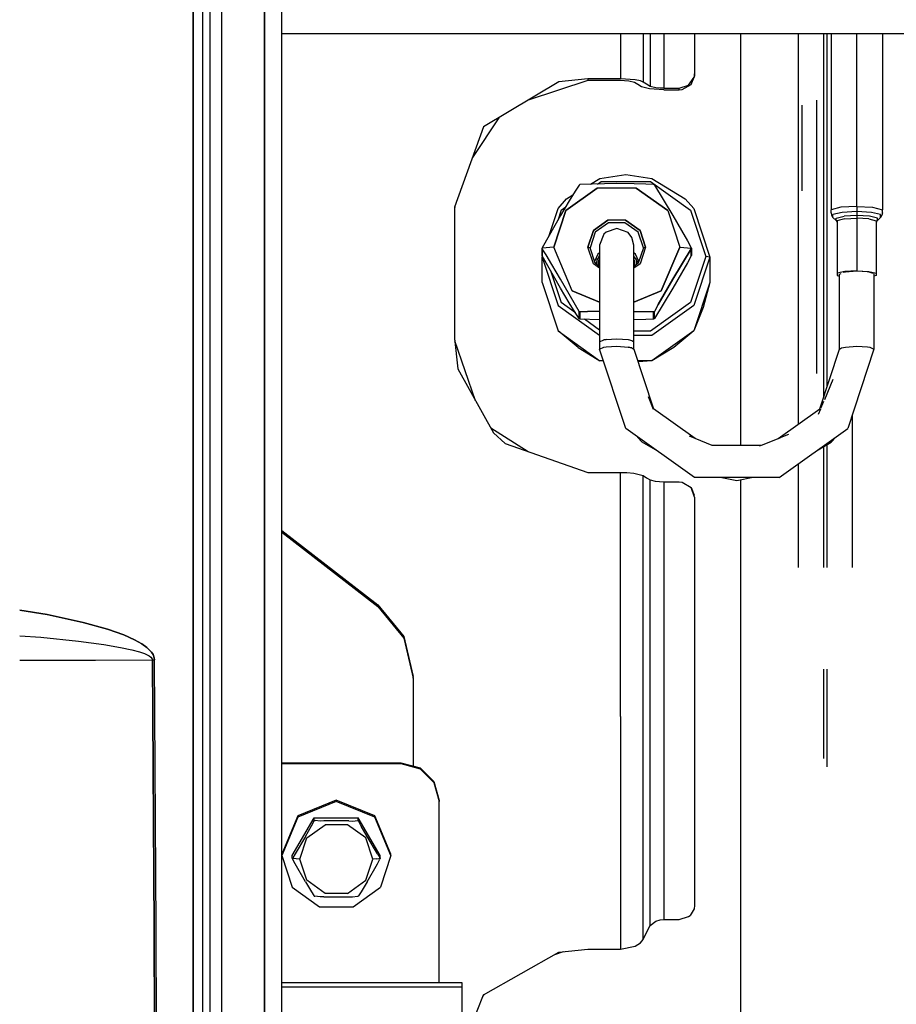
# Model space of a CAD drawing. Units: millimetres. Extents: x 967 to 8865, y -1812 to 1973.
# Drawn here: x 4331 to 4446, y 215 to 344 of the extents above; entities that cross this region are included whole.
import ezdxf

# ---------------------------------------------------------------- set-up
doc = ezdxf.new("R2010")
doc.units = ezdxf.units.MM
doc.layers.add('TFR-TRI', color=7, linetype='CONTINUOUS', true_color=0xffffff)

msp = doc.modelspace()

# ---------------------------------------------------------------- linework, layer by layer
at = {"layer": 'TFR-TRI', "color": 18, "linetype": 'CONTINUOUS'}
for p, q in [((4362.715332, 262.527832), (4362.715332, 786.462646)), ((4362.715332, 786.462646), (4362.715332, 262.527832)), ((4364.999512, 262.347412), (4364.999512, 785.923096)), ((4357.084473, 655.888428), (4357.083984, 240.585938)), ((4357.084473, 655.888428), (4357.083984, 240.585938)), ((4353.379395, 409.238037), (4353.345215, 0)), ((4353.345215, 0), (4353.379395, 409.238037)), ((4354.599609, 409.058594), (4354.599609, -1.820068)), ((4355.599609, 263.353271), (4355.599609, 394.94165)), ((4364.999512, 342.519775), (5130.611328, 342.519775)), ((4409.449707, 342.519775), (4409.449707, 336.544434)), ((4409.449707, 342.519775), (4409.449707, 336.544434)), ((4412.415039, 342.519775), (4412.415039, 336.140625)), ((4412.415039, 342.519775), (4412.415039, 336.140625)), ((4413.326172, 342.519775), (4413.326172, 335.574463)), ((4413.326172, 342.519775), (4413.326172, 335.574463)), ((4415.149414, 342.519775), (4415.149414, 335.325928)), ((4415.149414, 342.519775), (4415.149414, 335.325928)), ((4419.149414, 342.519775), (4419.149414, 337.223877)), ((4425.200195, 342.519775), (4425.200195, 288.424561)), ((4432.814453, 297.707275), (4432.814453, 342.519775)), ((4432.814453, 297.707275), (4432.814453, 342.519775)), ((4436.084473, 342.519775), (4436.084473, 297.90918)), ((4436.084473, 342.519775), (4436.084473, 297.90918)), ((4436.56543, 297.90918), (4436.56543, 342.519775)), ((4436.56543, 297.90918), (4436.56543, 342.519775)), ((4437.072266, 342.519775), (4437.072266, 319.382812)), ((4440.44873, 319.821533), (4440.44873, 342.519775)), ((4440.44873, 319.821533), (4440.44873, 342.519775)), ((4443.824707, 342.519775), (4443.824707, 319.382812)), ((4401.36084, 336.14917), (4391.479492, 330.259521)), ((4405.149414, 336.328369), (4397.321777, 333.741699)), ((4405.149414, 336.544434), (4401.36084, 336.14917)), ((4405.149414, 336.544434), (4401.36084, 336.14917)), ((4409.449707, 336.544434), (4405.149414, 336.544434)), ((4405.149414, 336.544434), (4405.149414, 336.328369)), ((4405.149414, 336.544434), (4405.149414, 336.328369)), ((4409.449707, 336.544434), (4405.149414, 336.544434)), ((4409.449707, 336.328369), (4405.149414, 336.328369)), ((4411.356934, 336.424805), (4409.449707, 336.544434)), ((4411.356934, 336.424805), (4409.449707, 336.544434)), ((4409.949219, 336.315918), (4409.449707, 336.328369)), ((4410.530273, 336.26709), (4409.949219, 336.315918)), ((4411.272949, 336.079834), (4410.530273, 336.26709)), ((4411.729492, 335.796143), (4411.272949, 336.079834)), ((4412.046387, 336.287109), (4411.356934, 336.424805)), ((4412.046387, 336.287109), (4411.356934, 336.424805)), ((4412.415039, 336.140625), (4412.046387, 336.287109)), ((4412.415039, 336.140625), (4412.046387, 336.287109)), ((4412.871582, 335.856934), (4412.415039, 336.140625)), ((4412.871582, 335.856934), (4412.415039, 336.140625)), ((4418.382812, 335.730225), (4419.092773, 336.775146)), ((4418.382812, 335.730225), (4419.092773, 336.775146)), ((4418.696289, 335.804688), (4419.092773, 336.775146)), ((4419.149414, 337.223877), (4419.092773, 336.775146)), ((4419.149414, 337.223877), (4419.092773, 336.775146)), ((4419.149414, 337.006836), (4419.092773, 336.775146)), ((4419.149414, 337.006836), (4419.149414, 337.223877)), ((4412.183594, 335.513916), (4411.729492, 335.796143)), ((4413.244141, 335.229004), (4412.183594, 335.513916)), ((4413.326172, 335.574463), (4412.871582, 335.856934)), ((4413.326172, 335.574463), (4412.871582, 335.856934)), ((4415.149414, 335.109375), (4413.244141, 335.229004)), ((4414.068848, 335.387207), (4413.326172, 335.574463)), ((4414.068848, 335.387207), (4413.326172, 335.574463)), ((4414.650879, 335.337891), (4414.068848, 335.387207)), ((4414.650879, 335.337891), (4414.068848, 335.387207)), ((4415.149414, 335.325928), (4414.650879, 335.337891)), ((4415.149414, 335.325928), (4414.650879, 335.337891)), ((4415.149414, 335.325928), (4417.149414, 335.325928)), ((4415.149414, 335.325928), (4417.149414, 335.325928)), ((4415.149414, 335.109375), (4417.149414, 335.109375)), ((4417.149414, 335.325928), (4418.382812, 335.730225)), ((4417.149414, 335.325928), (4418.382812, 335.730225)), ((4417.149414, 335.109375), (4417.149414, 335.325928)), ((4417.149414, 335.109375), (4417.149414, 335.325928)), ((4417.149414, 335.109375), (4417.552734, 335.148438)), ((4417.552734, 335.148438), (4418.696289, 335.804688)), ((4435.149414, 333.760254), (4435.149414, 297.883301)), ((4433.239746, 333.124512), (4433.239746, 321.861816)), ((4393.457031, 331.438232), (4390.024414, 326.246826)), ((4391.479492, 330.259521), (4387.649414, 319.696777)), ((4405.525879, 322.7229), (4406.75, 323.460938)), ((4406.75, 323.460938), (4410.149414, 323.990723)), ((4410.149414, 323.990723), (4413.548828, 323.460938)), ((4413.548828, 323.460938), (4417.927734, 320.820801)), ((4402.259766, 319.258789), (4406.393555, 322.213623)), ((4406.393555, 322.213623), (4402.259766, 319.258789)), ((4403.998047, 322.61084), (4403.495605, 321.802734)), ((4403.998047, 322.61084), (4404.052734, 322.662842)), ((4404.127441, 322.684814), (4404.052734, 322.662842)), ((4408.94873, 322.816406), (4404.127441, 322.684814)), ((4411.503418, 322.213623), (4406.393555, 322.213623)), ((4411.503418, 322.213623), (4406.393555, 322.213623)), ((4406.436035, 322.747803), (4406.904785, 323.08252)), ((4406.436035, 322.747803), (4406.904785, 323.08252)), ((4406.904785, 323.08252), (4413.394043, 323.08252)), ((4406.904785, 323.08252), (4413.394043, 323.08252)), ((4411.223633, 322.7854), (4408.94873, 322.816406)), ((4412.766113, 322.731689), (4411.223633, 322.7854)), ((4415.637695, 319.258789), (4411.503418, 322.213623)), ((4411.503418, 322.213623), (4415.637695, 319.258789)), ((4413.769043, 322.684814), (4412.766113, 322.731689)), ((4413.394043, 323.08252), (4418.644531, 319.32959)), ((4413.394043, 323.08252), (4418.644531, 319.32959)), ((4413.844727, 322.662842), (4413.769043, 322.684814)), ((4413.844727, 322.662842), (4413.899414, 322.61084)), ((4413.899414, 322.61084), (4416.310059, 318.634277)), ((4401.250488, 319.529297), (4402.371094, 320.820801)), ((4402.725098, 320.54248), (4401.587402, 318.634766)), ((4402.371094, 320.820801), (4403.201172, 321.321045)), ((4403.495605, 321.802734), (4402.725098, 320.54248)), ((4417.927734, 320.820801), (4419.04834, 319.529297)), ((4387.6875, 319.801025), (4387.649414, 319.483643)), ((4387.649414, 319.696777), (4387.649414, 302.479248)), ((4400.078613, 315.980713), (4401.250488, 319.529297)), ((4400.680176, 314.477295), (4402.259766, 319.258789)), ((4402.259766, 319.258789), (4400.680176, 314.477295)), ((4401.654785, 319.32959), (4401.200195, 317.954102)), ((4401.654785, 319.32959), (4401.200195, 317.954102)), ((4401.654785, 319.32959), (4402.259766, 319.762207)), ((4401.654785, 319.32959), (4402.259766, 319.762207)), ((4415.637695, 319.258789), (4417.216309, 314.477295)), ((4415.637695, 319.258789), (4417.216309, 314.477295)), ((4418.644531, 319.32959), (4420.649414, 313.257568)), ((4418.644531, 319.32959), (4420.649414, 313.257568)), ((4419.04834, 319.529297), (4421.149414, 313.167969)), ((4438.362305, 319.700195), (4437.072266, 319.382812)), ((4438.362305, 319.700195), (4437.072266, 319.382812)), ((4437.072266, 318.990234), (4437.072266, 319.382812)), ((4440.44873, 319.821533), (4438.362305, 319.700195)), ((4440.44873, 319.821533), (4438.362305, 319.700195)), ((4440.44873, 319.821533), (4440.44873, 319.470459)), ((4440.44873, 319.821533), (4442.534668, 319.700195)), ((4440.44873, 319.821533), (4440.44873, 319.470459)), ((4440.44873, 319.821533), (4442.534668, 319.700195)), ((4440.44873, 319.470459), (4440.44873, 319.148193)), ((4440.44873, 319.470459), (4440.44873, 319.148193)), ((4442.534668, 319.700195), (4443.824707, 319.382812)), ((4442.534668, 319.700195), (4443.824707, 319.382812)), ((4443.824707, 318.990234), (4443.824707, 319.382812)), ((4401.587402, 318.634766), (4399.176758, 314.395508)), ((4407.777344, 318.022461), (4405.883301, 316.668213)), ((4405.883301, 316.668213), (4407.777344, 318.022461)), ((4410.118652, 318.022461), (4407.777344, 318.022461)), ((4410.118652, 318.022461), (4407.777344, 318.022461)), ((4412.013184, 316.668213), (4410.118652, 318.022461)), ((4410.118652, 318.022461), (4412.013184, 316.668213)), ((4416.310059, 318.634277), (4417.447266, 316.665039)), ((4437.072266, 318.990234), (4437.137207, 318.655273)), ((4437.137207, 318.655273), (4437.323242, 318.378662)), ((4438.516602, 319.035889), (4437.323242, 318.742188)), ((4438.516602, 319.035889), (4437.323242, 318.742188)), ((4437.323242, 318.378662), (4437.323242, 318.742188)), ((4437.323242, 318.378662), (4437.323242, 318.742188)), ((4437.323242, 318.378662), (4437.741211, 317.969971)), ((4437.741211, 318.284668), (4438.775391, 318.539307)), ((4437.741211, 318.284668), (4438.775391, 318.539307)), ((4437.741211, 317.969971), (4437.741211, 318.284668)), ((4437.741211, 317.969971), (4437.741211, 318.284668)), ((4437.741211, 317.969971), (4437.844238, 317.81665)), ((4438.17041, 318.000244), (4437.880371, 317.928955)), ((4438.17041, 318.000244), (4437.880371, 317.928955)), ((4438.861328, 318.17041), (4438.195801, 318.006592)), ((4438.861328, 318.17041), (4438.195801, 318.006592)), ((4440.44873, 319.148193), (4438.516602, 319.035889)), ((4440.44873, 319.148193), (4438.516602, 319.035889)), ((4440.44873, 318.636719), (4438.775391, 318.539307)), ((4440.44873, 318.636719), (4438.775391, 318.539307)), ((4438.861328, 318.17041), (4440.44873, 318.262695)), ((4438.861328, 318.17041), (4440.44873, 318.262695)), ((4440.44873, 319.148193), (4440.44873, 318.636719)), ((4440.44873, 319.148193), (4440.44873, 318.636719)), ((4442.380371, 319.035889), (4440.44873, 319.148193)), ((4442.380371, 319.035889), (4440.44873, 319.148193)), ((4440.44873, 318.636719), (4440.44873, 318.457764)), ((4440.44873, 318.636719), (4440.44873, 318.457764)), ((4442.121582, 318.539307), (4440.44873, 318.636719)), ((4442.121582, 318.539307), (4440.44873, 318.636719)), ((4440.44873, 318.457764), (4440.44873, 318.262695)), ((4440.44873, 318.457764), (4440.44873, 318.262695)), ((4440.44873, 318.262695), (4440.44873, 311.378174)), ((4440.44873, 318.262695), (4440.44873, 311.378174)), ((4442.035645, 318.17041), (4440.44873, 318.262695)), ((4442.035645, 318.17041), (4440.44873, 318.262695)), ((4442.035645, 318.17041), (4443.016602, 317.928955)), ((4442.035645, 318.17041), (4443.016602, 317.928955)), ((4443.155762, 318.284668), (4442.121582, 318.539307)), ((4443.155762, 318.284668), (4442.121582, 318.539307)), ((4443.57373, 318.742188), (4442.380371, 319.035889)), ((4443.57373, 318.742188), (4442.380371, 319.035889)), ((4443.155762, 317.969971), (4443.052734, 317.81665)), ((4443.57373, 318.378662), (4443.155762, 317.969971)), ((4443.155762, 317.969971), (4443.155762, 318.284668)), ((4443.155762, 317.969971), (4443.155762, 318.284668)), ((4443.57373, 318.378662), (4443.57373, 318.742188)), ((4443.57373, 318.378662), (4443.57373, 318.742188)), ((4443.759277, 318.655273), (4443.57373, 318.378662)), ((4443.824707, 318.990234), (4443.759277, 318.655273)), ((4405.159668, 314.477295), (4405.883301, 316.668213)), ((4405.883301, 316.668213), (4405.159668, 314.477295)), ((4407.867188, 317.662842), (4406.116699, 316.411621)), ((4407.867188, 317.662842), (4406.116699, 316.411621)), ((4408.948242, 316.932617), (4407.552246, 316.45459)), ((4410.029785, 317.662842), (4407.867188, 317.662842)), ((4410.029785, 317.662842), (4407.867188, 317.662842)), ((4410.439941, 316.376465), (4408.948242, 316.932617)), ((4411.779785, 316.411621), (4410.029785, 317.662842)), ((4411.779785, 316.411621), (4410.029785, 317.662842)), ((4412.013184, 316.668213), (4412.737305, 314.477295)), ((4412.737305, 314.477295), (4412.013184, 316.668213)), ((4417.447266, 316.665039), (4418.217773, 315.297852)), ((4437.844238, 317.81665), (4437.880371, 317.630615)), ((4437.880371, 317.928955), (4437.880371, 311.044434)), ((4443.016602, 317.928955), (4443.016602, 311.044434)), ((4443.052734, 317.81665), (4443.016602, 317.630615)), ((4406.116699, 316.411621), (4405.448242, 314.387695)), ((4406.116699, 316.411621), (4405.448242, 314.387695)), ((4407.234375, 316.153076), (4406.69873, 314.71875)), ((4407.552246, 316.45459), (4407.234375, 316.153076)), ((4410.946777, 315.736084), (4410.439941, 316.376465)), ((4411.19873, 314.71875), (4410.946777, 315.736084)), ((4412.448242, 314.387695), (4411.779785, 316.411621)), ((4412.448242, 314.387695), (4411.779785, 316.411621)), ((4400.680176, 314.477295), (4399.15625, 314.319824)), ((4400.680176, 314.477295), (4399.15625, 314.319824)), ((4399.161621, 314.35791), (4399.15625, 314.319824)), ((4399.161621, 314.282715), (4399.15625, 314.319824)), ((4399.15625, 313.382324), (4399.15625, 314.319824)), ((4399.161621, 314.282715), (4399.15625, 314.319824)), ((4399.176758, 314.395508), (4399.161621, 314.35791)), ((4399.176758, 314.248291), (4399.161621, 314.282715)), ((4399.176758, 314.248291), (4399.161621, 314.282715)), ((4399.678711, 313.439697), (4399.176758, 314.248291)), ((4399.176758, 313.306396), (4399.176758, 314.248291)), ((4399.176758, 314.248291), (4399.176758, 313.306396)), ((4399.678711, 313.439697), (4399.176758, 314.248291)), ((4403.102051, 308.725342), (4400.680176, 314.477295)), ((4403.102051, 308.725342), (4400.680176, 314.477295)), ((4405.883301, 312.286377), (4405.159668, 314.477295)), ((4405.448242, 314.387695), (4405.159668, 314.477295)), ((4405.883301, 312.286377), (4405.159668, 314.477295)), ((4405.159668, 314.477295), (4405.448242, 314.387695)), ((4406.116699, 312.36377), (4405.448242, 314.387695)), ((4406.69873, 314.71875), (4406.69873, 314.033936)), ((4411.19873, 312.895996), (4411.19873, 314.71875)), ((4412.448242, 314.387695), (4411.779785, 312.36377)), ((4412.737305, 314.477295), (4412.013184, 312.286377)), ((4412.737305, 314.477295), (4412.013184, 312.286377)), ((4412.448242, 314.387695), (4412.737305, 314.477295)), ((4412.448242, 314.387695), (4412.737305, 314.477295)), ((4417.216309, 314.477295), (4414.794922, 308.725342)), ((4414.794922, 308.725342), (4417.216309, 314.477295)), ((4418.720215, 314.248291), (4416.310059, 310.271729)), ((4416.310059, 310.271729), (4418.720215, 314.248291)), ((4417.216309, 314.477295), (4418.740234, 314.319824)), ((4417.216309, 314.477295), (4418.740234, 314.319824)), ((4418.217773, 315.297852), (4418.720215, 314.395508)), ((4418.720215, 314.395508), (4418.735352, 314.35791)), ((4418.720215, 314.248291), (4418.735352, 314.282715)), ((4418.720215, 314.248291), (4418.735352, 314.282715)), ((4418.720215, 313.306396), (4418.720215, 314.248291)), ((4418.720215, 313.306396), (4418.720215, 314.248291)), ((4418.735352, 314.35791), (4418.740234, 314.319824)), ((4418.735352, 314.282715), (4418.740234, 314.319824)), ((4418.735352, 314.282715), (4418.740234, 314.319824)), ((4418.740234, 314.319824), (4418.740234, 313.382324)), ((4399.149414, 313.167969), (4399.188477, 313.286377)), ((4399.149414, 313.167969), (4399.246094, 313.185547)), ((4399.149414, 313.167969), (4399.246094, 313.185547)), ((4399.149414, 313.167969), (4401.250488, 306.806885)), ((4399.149414, 309.843018), (4399.149414, 313.167969)), ((4399.149414, 313.167969), (4401.250488, 306.806885)), ((4399.161621, 313.343994), (4399.15625, 313.382324)), ((4399.176758, 313.306396), (4399.161621, 313.343994)), ((4401.587402, 309.067139), (4399.176758, 313.306396)), ((4400.449707, 312.179688), (4399.678711, 313.439697)), ((4400.449707, 312.179688), (4399.678711, 313.439697)), ((4406.473633, 313.566895), (4406.050781, 312.562988)), ((4406.333008, 312.808838), (4406.286621, 312.242432)), ((4406.69873, 313.304199), (4406.333008, 312.808838)), ((4406.333008, 312.808838), (4406.333008, 312.209229)), ((4406.333008, 312.808838), (4406.333008, 312.209229)), ((4406.69873, 313.702393), (4406.473633, 313.566895)), ((4406.650391, 313.338867), (4406.552246, 313.105713)), ((4406.650391, 313.338867), (4406.552246, 313.105713)), ((4406.618652, 312.717285), (4406.69873, 312.825928)), ((4406.69873, 312.825928), (4406.618652, 312.717285)), ((4406.69873, 313.358643), (4406.650391, 313.338867)), ((4406.69873, 313.358643), (4406.650391, 313.338867)), ((4406.69873, 314.033936), (4406.69873, 311.353027)), ((4411.422852, 313.566895), (4411.19873, 313.702148)), ((4411.563477, 312.808838), (4411.19873, 313.303223)), ((4411.19873, 309.450439), (4411.19873, 312.895996)), ((4411.27832, 312.717285), (4411.19873, 312.825928)), ((4411.27832, 312.717285), (4411.19873, 312.825928)), ((4411.845703, 312.562988), (4411.422852, 313.566895)), ((4411.563477, 312.209229), (4411.563477, 312.808838)), ((4418.720215, 313.306396), (4418.217773, 312.404541)), ((4420.649414, 313.257568), (4418.644531, 307.185547)), ((4420.649414, 313.257568), (4418.644531, 307.185547)), ((4418.720215, 313.306396), (4418.735352, 313.343994)), ((4418.735352, 313.343994), (4418.740234, 313.382324)), ((4421.149414, 313.167969), (4419.04834, 306.806885)), ((4421.149414, 313.167969), (4419.04834, 306.806885)), ((4421.149414, 313.167969), (4420.649414, 313.257568)), ((4421.149414, 313.167969), (4420.649414, 313.257568)), ((4421.149414, 313.167969), (4421.149414, 309.843018)), ((4401.586914, 310.272217), (4400.449707, 312.179688)), ((4401.586914, 310.272217), (4400.449707, 312.179688)), ((4406.69873, 311.703369), (4405.883301, 312.286377)), ((4406.69873, 311.703369), (4405.883301, 312.286377)), ((4406.69873, 311.947998), (4406.116699, 312.36377)), ((4406.310059, 312.530762), (4406.211426, 312.296387)), ((4406.310059, 312.530762), (4406.211426, 312.296387)), ((4406.618652, 312.004883), (4406.618652, 312.717285)), ((4406.618652, 312.004883), (4406.618652, 312.717285)), ((4411.779785, 312.36377), (4411.19873, 311.948242)), ((4412.013184, 312.286377), (4411.19873, 311.703857)), ((4412.013184, 312.286377), (4411.19873, 311.703857)), ((4411.27832, 312.005371), (4411.27832, 312.717285)), ((4411.27832, 312.005371), (4411.27832, 312.717285)), ((4411.791992, 312.401123), (4411.563477, 312.709961)), ((4411.791992, 312.401123), (4411.563477, 312.709961)), ((4418.217773, 312.404541), (4417.447266, 311.037109)), ((4400.265625, 311.39209), (4401.654785, 307.185547)), ((4400.265625, 311.39209), (4401.654785, 307.185547)), ((4403.998047, 306.032715), (4401.586914, 310.272217)), ((4403.998047, 306.032715), (4401.586914, 310.272217)), ((4406.69873, 311.353027), (4406.69873, 302.040527)), ((4415.171875, 308.302002), (4416.310059, 310.271729)), ((4416.310059, 310.271729), (4415.171875, 308.302002)), ((4417.447266, 311.037109), (4416.310059, 309.067627)), ((4438.861328, 311.285889), (4437.880371, 311.044434)), ((4438.861328, 311.285889), (4437.880371, 311.044434)), ((4437.880371, 311.044434), (4437.880371, 310.746094)), ((4437.880371, 310.746094), (4438.19873, 310.667725)), ((4438.338379, 310.977539), (4438.148438, 310.895264)), ((4438.148438, 310.895264), (4438.19873, 310.873535)), ((4438.148438, 310.895264), (4438.19873, 310.873535)), ((4438.19873, 301.056885), (4438.19873, 310.916992)), ((4438.822266, 311.186279), (4438.675293, 311.122803)), ((4438.957031, 311.196045), (4438.822266, 311.186279)), ((4440.44873, 311.378174), (4438.861328, 311.285889)), ((4440.44873, 311.378174), (4438.861328, 311.285889)), ((4440.44873, 311.306885), (4438.957031, 311.196045)), ((4440.44873, 311.378174), (4442.035645, 311.285889)), ((4440.44873, 311.378174), (4442.035645, 311.285889)), ((4441.800781, 311.228271), (4440.44873, 311.306885)), ((4442.020996, 311.174072), (4441.844238, 311.217285)), ((4442.035645, 311.285889), (4443.016602, 311.044434)), ((4442.035645, 311.285889), (4443.016602, 311.044434)), ((4442.635742, 311.022461), (4442.162598, 311.13916)), ((4442.698242, 310.977051), (4442.698242, 301.056885)), ((4443.016602, 310.746094), (4442.698242, 310.667725)), ((4443.016602, 311.044434), (4443.016602, 310.746094)), ((4399.149414, 309.843018), (4401.250488, 303.481934)), ((4402.725098, 307.159424), (4401.587402, 309.067139)), ((4411.19873, 302.040527), (4411.19873, 309.450439)), ((4416.310059, 309.067627), (4413.899414, 305.091064)), ((4421.149414, 309.843018), (4419.04834, 303.481934)), ((4421.149414, 309.843018), (4419.04834, 303.481934)), ((4421.149414, 309.843018), (4420.311035, 306.53833)), ((4403.102051, 308.725342), (4406.69873, 307.259521)), ((4406.69873, 307.259521), (4403.102051, 308.725342)), ((4411.19873, 307.259521), (4414.794922, 308.725342)), ((4414.794922, 308.725342), (4411.19873, 307.259521)), ((4415.171875, 308.302002), (4414.401367, 306.934814)), ((4414.401367, 306.934814), (4415.171875, 308.302002)), ((4401.250488, 306.806885), (4406.69873, 302.912109)), ((4401.250488, 306.806885), (4406.69873, 302.912109)), ((4403.529297, 305.845215), (4401.654785, 307.185547)), ((4403.529297, 305.845215), (4401.654785, 307.185547)), ((4403.495605, 305.899414), (4402.725098, 307.159424)), ((4418.644531, 307.185547), (4413.394043, 303.432617)), ((4418.644531, 307.185547), (4413.394043, 303.432617)), ((4419.04834, 306.806885), (4413.548828, 302.875244)), ((4419.04834, 306.806885), (4413.548828, 302.875244)), ((4414.401367, 306.934814), (4413.899414, 306.032715)), ((4414.401367, 306.934814), (4413.899414, 306.032715)), ((4420.311035, 306.53833), (4419.04834, 303.481934)), ((4403.998047, 305.091064), (4403.495605, 305.899414)), ((4404.052734, 305.976562), (4403.998047, 306.032715)), ((4403.998047, 305.091064), (4403.998047, 306.032715)), ((4403.998047, 306.032715), (4404.052734, 305.976562)), ((4403.998047, 306.032715), (4403.998047, 305.091064)), ((4403.998047, 305.091064), (4404.052734, 305.039062)), ((4404.052734, 305.976562), (4404.127441, 305.959229)), ((4404.052734, 305.976562), (4404.127441, 305.959229)), ((4404.052734, 305.039062), (4404.127441, 305.017334)), ((4405.131348, 306.006104), (4404.127441, 305.959229)), ((4404.127441, 305.959229), (4405.131348, 306.006104)), ((4404.127441, 305.017334), (4404.127441, 305.959229)), ((4404.127441, 305.959229), (4404.127441, 305.017334)), ((4405.131348, 306.006104), (4406.672852, 306.05957)), ((4406.672852, 306.05957), (4405.131348, 306.006104)), ((4406.672852, 306.05957), (4406.69873, 306.060059)), ((4406.69873, 306.060059), (4406.672852, 306.05957)), ((4413.769043, 305.959229), (4411.19873, 306.029053)), ((4411.19873, 306.029053), (4413.769043, 305.959229)), ((4413.769043, 305.959229), (4413.844727, 305.976562)), ((4413.844727, 305.976562), (4413.769043, 305.959229)), ((4413.769043, 305.017334), (4413.769043, 305.959229)), ((4413.769043, 305.017334), (4413.769043, 305.959229)), ((4413.844727, 305.039062), (4413.769043, 305.017334)), ((4413.899414, 306.032715), (4413.844727, 305.976562)), ((4413.899414, 306.032715), (4413.844727, 305.976562)), ((4413.899414, 305.091064), (4413.844727, 305.039062)), ((4413.899414, 305.091064), (4413.899414, 306.032715)), ((4413.899414, 305.091064), (4413.899414, 306.032715)), ((4406.69873, 304.947266), (4404.127441, 305.017334)), ((4406.69873, 303.579834), (4404.709473, 305.001465)), ((4406.69873, 303.579834), (4404.709473, 305.001465)), ((4411.223633, 304.916992), (4411.19873, 304.916504)), ((4412.766113, 304.970459), (4411.223633, 304.916992)), ((4413.769043, 305.017334), (4412.766113, 304.970459)), ((4387.649414, 302.479248), (4388.10791, 298.512451)), ((4403.869141, 301.281982), (4401.250488, 303.481934)), ((4401.250488, 303.481934), (4406.75, 299.550293)), ((4401.250488, 303.481934), (4406.75, 299.550293)), ((4407.552246, 302.356201), (4408.948242, 302.443115)), ((4407.552246, 302.356201), (4408.948242, 302.443115)), ((4408.948242, 302.443115), (4410.439941, 302.342041)), ((4408.948242, 302.443115), (4410.439941, 302.342041)), ((4413.394043, 303.432617), (4411.19873, 303.432617)), ((4413.394043, 303.432617), (4411.19873, 303.432617)), ((4413.548828, 302.875244), (4411.19873, 302.875244)), ((4413.548828, 302.875244), (4411.19873, 302.875244)), ((4419.04834, 303.481934), (4413.548828, 299.550293)), ((4419.04834, 303.481934), (4413.548828, 299.550293)), ((4419.04834, 303.481934), (4416.430176, 301.281982)), ((4390.436035, 294.306885), (4387.686035, 302.160889)), ((4403.869141, 301.281982), (4406.75, 299.550293)), ((4406.69873, 302.040527), (4407.234375, 302.30127)), ((4406.69873, 302.040527), (4407.234375, 302.30127)), ((4406.69873, 302.040527), (4406.69873, 301.056885)), ((4406.69873, 301.056885), (4407.234375, 301.317627)), ((4406.69873, 301.056885), (4407.234375, 301.317627)), ((4407.234375, 302.30127), (4407.552246, 302.356201)), ((4407.552246, 302.356201), (4407.234375, 302.30127)), ((4407.234375, 301.317627), (4407.552246, 301.372314)), ((4407.234375, 301.317627), (4407.552246, 301.372314)), ((4407.552246, 301.372314), (4408.948242, 301.458984)), ((4407.552246, 301.372314), (4408.948242, 301.458984)), ((4408.948242, 301.458984), (4410.439941, 301.35791)), ((4408.948242, 301.458984), (4410.439941, 301.35791)), ((4410.439941, 302.342041), (4410.946777, 302.225342)), ((4410.439941, 302.342041), (4410.946777, 302.225342)), ((4410.439941, 301.35791), (4410.946777, 301.241699)), ((4410.946777, 301.241699), (4410.439941, 301.35791)), ((4410.946777, 302.225342), (4411.19873, 302.040527)), ((4410.946777, 302.225342), (4411.19873, 302.040527)), ((4410.946777, 301.241699), (4411.19873, 301.056885)), ((4410.946777, 301.241699), (4411.19873, 301.056885)), ((4411.19873, 301.056885), (4411.19873, 302.040527)), ((4416.430176, 301.281982), (4413.548828, 299.550293)), ((4438.19873, 301.056885), (4438.450684, 301.241699)), ((4438.19873, 301.056885), (4438.450684, 301.241699)), ((4438.450684, 301.241699), (4438.957031, 301.35791)), ((4438.450684, 301.241699), (4438.957031, 301.35791)), ((4438.957031, 301.35791), (4440.44873, 301.458984)), ((4438.957031, 301.35791), (4440.44873, 301.458984)), ((4440.44873, 301.458984), (4441.844238, 301.372314)), ((4440.44873, 301.458984), (4441.844238, 301.372314)), ((4441.844238, 301.372314), (4442.162598, 301.317627)), ((4441.844238, 301.372314), (4442.162598, 301.317627)), ((4442.162598, 301.317627), (4442.698242, 301.056885)), ((4442.162598, 301.317627), (4442.698242, 301.056885)), ((4410.13623, 290.647217), (4406.69873, 301.056885)), ((4411.19873, 301.056885), (4413.776855, 293.249512)), ((4435.620605, 293.249512), (4438.19873, 301.056885)), ((4442.698242, 301.056885), (4439.260742, 290.647217)), ((4407.208008, 299.513184), (4406.75, 299.550293)), ((4407.196289, 299.550293), (4406.75, 299.550293)), ((4407.196289, 299.550293), (4406.75, 299.550293)), ((4413.548828, 299.550293), (4411.695801, 299.550293)), ((4413.548828, 299.550293), (4411.695801, 299.550293)), ((4413.548828, 299.550293), (4411.744141, 299.403809)), ((4388.10791, 298.512451), (4392.774902, 290.081787)), ((4432.814453, 291.243896), (4432.814453, 297.707275)), ((4432.814453, 291.243896), (4432.814453, 297.707275)), ((4436.084473, 297.90918), (4436.084473, 294.656006)), ((4436.084473, 297.90918), (4436.084473, 294.656006)), ((4436.56543, 296.111328), (4436.56543, 297.90918)), ((4436.56543, 296.111328), (4436.56543, 297.90918)), ((4437.316406, 297.08252), (4436.20459, 294.441406)), ((4413.777344, 293.142822), (4413.104492, 294.822998)), ((4436.101074, 294.196045), (4435.709961, 293.266846)), ((4419.245117, 289.34082), (4413.776855, 293.249512)), ((4430.152344, 289.34082), (4435.620605, 293.249512)), ((4435.674316, 293.182129), (4435.391113, 292.51001)), ((4439.835449, 292.387207), (4439.835449, 272.424805)), ((4439.835449, 292.387207), (4439.835449, 272.424805)), ((4392.410156, 290.740723), (4397.336914, 287.634277)), ((4392.774902, 290.081787), (4394.32373, 288.692139)), ((4392.774902, 290.081787), (4394.32373, 288.692139)), ((4419.13623, 284.213623), (4410.13623, 290.647217)), ((4411.69043, 289.536133), (4412.288574, 288.847168)), ((4421.493164, 288.424561), (4418.488281, 289.648926)), ((4430.260742, 284.213623), (4439.260742, 290.647217)), ((4431.484863, 289.884277), (4430.497559, 289.481445)), ((4437.10791, 288.847168), (4437.705566, 289.5354)), ((4394.32373, 288.692139), (4405.149414, 284.891602)), ((4414.029297, 287.864502), (4412.288574, 288.847168)), ((4427.90332, 288.424561), (4421.493164, 288.424561)), ((4427.88916, 288.418701), (4427.647461, 288.320312)), ((4430.420898, 289.450439), (4427.90332, 288.424561)), ((4435.368652, 287.86499), (4437.10791, 288.847168)), ((4436.084473, 288.269287), (4436.084473, 272.424805)), ((4436.084473, 288.269287), (4436.084473, 272.424805)), ((4436.56543, 272.424805), (4436.56543, 288.540771)), ((4436.56543, 272.424805), (4436.56543, 288.540771)), ((4432.814453, 272.424805), (4432.814453, 286.039551)), ((4432.814453, 272.424805), (4432.814453, 286.039551)), ((4405.149414, 284.891602), (4409.449707, 284.891602)), ((4409.449707, 284.891602), (4410.263184, 284.871826)), ((4409.449707, 252.87207), (4409.449707, 284.891602)), ((4409.449707, 252.87207), (4409.449707, 284.891602)), ((4410.263184, 284.871826), (4411.208008, 284.791504)), ((4411.208008, 284.791504), (4412.415039, 284.487549)), ((4412.415039, 284.487549), (4412.871582, 284.203857)), ((4412.415039, 223.604248), (4412.415039, 284.487549)), ((4412.415039, 223.604248), (4412.415039, 284.487549)), ((4412.871582, 284.203857), (4413.326172, 283.921875)), ((4413.326172, 283.921875), (4413.977539, 283.746582)), ((4413.326172, 225.405273), (4413.326172, 283.921875)), ((4413.326172, 225.405273), (4413.326172, 283.921875)), ((4413.977539, 283.746582), (4415.149414, 283.672852)), ((4415.149414, 283.672852), (4417.149414, 283.672852)), ((4415.149414, 283.672852), (4415.149414, 226.196289)), ((4415.149414, 283.672852), (4415.149414, 226.196289)), ((4417.149414, 283.672852), (4417.553711, 283.631104)), ((4417.553711, 283.631104), (4418.696777, 282.927246)), ((4430.260742, 284.213623), (4419.13623, 284.213623)), ((4424.698242, 283.789551), (4422.536621, 284.213623)), ((4426.859863, 284.213623), (4424.698242, 283.789551)), ((4425.200195, 283.887939), (4425.200195, 272.424805)), ((4419.149414, 281.635498), (4418.696777, 282.927246)), ((4418.696777, 282.927246), (4419.092773, 281.9021)), ((4419.149414, 281.635498), (4418.696777, 282.927246)), ((4419.149414, 281.635498), (4419.092773, 281.9021)), ((4419.149414, 281.635498), (4419.149414, 228.062012)), ((4364.999512, 277.260986), (4377.615723, 267.515137)), ((4364.999512, 277.038086), (4377.615723, 267.29248)), ((4364.999512, 277.038086), (4377.615723, 267.29248)), ((4425.200195, 272.424805), (4425.200195, 221.166992)), ((4330.599609, 266.812256), (4334.207031, 266.265381)), ((4334.207031, 266.265381), (4330.599609, 266.812256)), ((4338.944824, 265.21582), (4334.207031, 266.265381)), ((4334.207031, 266.265381), (4338.944824, 265.21582)), ((4377.615723, 267.29248), (4377.615723, 267.515137)), ((4377.615723, 267.29248), (4377.615723, 267.515137)), ((4377.615723, 267.515137), (4381.027832, 263.343994)), ((4377.615723, 267.29248), (4381.027832, 263.121094)), ((4377.615723, 267.29248), (4381.027832, 263.121094)), ((4342.123047, 264.320557), (4338.944824, 265.21582)), ((4338.944824, 265.21582), (4342.123047, 264.320557)), ((4344.254883, 263.563721), (4342.123047, 264.320557)), ((4342.123047, 264.320557), (4344.254883, 263.563721)), ((4330.599121, 263.452393), (4333.385742, 263.255127)), ((4330.599121, 263.452393), (4333.385742, 263.255127)), ((4333.385742, 263.255127), (4338.318359, 262.739014)), ((4333.385742, 263.255127), (4338.318359, 262.739014)), ((4338.318359, 262.739014), (4341.625977, 262.297119)), ((4338.318359, 262.739014), (4341.625977, 262.297119)), ((4344.254883, 263.563721), (4345.68457, 262.924561)), ((4345.68457, 262.924561), (4344.254883, 263.563721)), ((4345.68457, 262.924561), (4346.643066, 262.383545)), ((4346.643066, 262.383545), (4345.68457, 262.924561)), ((4346.643066, 262.383545), (4347.28418, 261.921143)), ((4347.28418, 261.921143), (4346.643066, 262.383545)), ((4355.599609, 0), (4355.599609, 263.353271)), ((4362.715332, 0), (4362.715332, 262.527832)), ((4362.715332, 262.527832), (4362.715332, 0)), ((4381.027832, 263.343994), (4382.248535, 258.107422)), ((4381.027832, 263.121094), (4382.248535, 257.88501)), ((4381.027832, 263.121094), (4382.248535, 257.88501)), ((4341.625977, 262.297119), (4343.843262, 261.922363)), ((4341.625977, 262.297119), (4343.843262, 261.922363)), ((4343.843262, 261.922363), (4345.32959, 261.60498)), ((4343.843262, 261.922363), (4345.32959, 261.60498)), ((4345.32959, 261.60498), (4346.32373, 261.336426)), ((4345.32959, 261.60498), (4346.32373, 261.336426)), ((4346.32373, 261.336426), (4346.98877, 261.106201)), ((4346.32373, 261.336426), (4346.98877, 261.106201)), ((4346.98877, 261.106201), (4347.608887, 260.802246)), ((4346.98877, 261.106201), (4347.608887, 260.802246)), ((4347.28418, 261.921143), (4347.883301, 261.311523)), ((4347.883301, 261.311523), (4347.28418, 261.921143)), ((4347.883301, 261.311523), (4348.097656, 260.974609)), ((4348.097656, 260.974609), (4347.883301, 261.311523)), ((4364.999512, 11.959717), (4364.999512, 262.347412)), ((4330.599121, 260.229492), (4340.545898, 260.267334)), ((4330.599121, 260.229492), (4340.545898, 260.267334)), ((4340.545898, 260.267334), (4348.009277, 260.289551)), ((4340.545898, 260.267334), (4348.009277, 260.289551)), ((4347.608887, 260.802246), (4347.828613, 260.634521)), ((4347.608887, 260.802246), (4347.828613, 260.634521)), ((4347.828613, 260.634521), (4347.982422, 260.422852)), ((4347.828613, 260.634521), (4347.982422, 260.422852)), ((4347.982422, 260.422852), (4348.009277, 260.289551)), ((4347.982422, 260.422852), (4348.009277, 260.289551)), ((4348.009277, 260.289551), (4348.275879, 260.284424)), ((4348.009277, 260.289551), (4348.275879, 260.284424)), ((4348.053711, 253.074463), (4348.009277, 260.289551)), ((4348.009277, 260.289551), (4348.053711, 253.074463)), ((4348.248047, 260.551025), (4348.097656, 260.974609)), ((4348.097656, 260.974609), (4348.248047, 260.551025)), ((4348.248047, 260.551025), (4348.275879, 260.284424)), ((4348.275879, 260.284424), (4348.248047, 260.551025)), ((4348.319336, 253.264648), (4348.275879, 260.284424)), ((4348.319336, 253.264648), (4348.275879, 260.284424)), ((4436.084473, 259.079834), (4436.084473, 247.349609)), ((4436.084473, 259.079834), (4436.084473, 247.349609)), ((4436.56543, 246.242188), (4436.56543, 259.079834)), ((4436.56543, 246.242188), (4436.56543, 259.079834)), ((4382.248535, 257.88501), (4382.248535, 258.107422)), ((4382.248535, 257.88501), (4382.248535, 255.620117)), ((4382.248535, 255.620117), (4382.248535, 246.402832)), ((4348.226562, 225.181152), (4348.053711, 253.07373)), ((4348.053711, 253.07373), (4348.226562, 225.181152)), ((4348.493164, 225.176514), (4348.319336, 253.263916)), ((4348.493164, 225.176514), (4348.319336, 253.263916)), ((4409.449707, 252.87207), (4409.449707, 222.319336)), ((4409.449707, 252.87207), (4409.449707, 222.319336)), ((4364.999512, 246.790039), (4380.633301, 246.790039)), ((4364.999512, 246.670898), (4380.633301, 246.670898)), ((4364.999512, 246.670898), (4380.633301, 246.670898)), ((4380.633301, 246.670898), (4380.633301, 246.790039)), ((4380.633301, 246.670898), (4380.633301, 246.790039)), ((4380.633301, 246.790039), (4383.133301, 246.124756)), ((4380.633301, 246.670898), (4383.133301, 246.005859)), ((4380.633301, 246.670898), (4383.133301, 246.005859)), ((4382.248535, 246.402832), (4382.248535, 246.360107)), ((4383.133301, 246.124756), (4384.963379, 244.307129)), ((4383.133301, 246.005859), (4384.963379, 244.188232)), ((4383.133301, 246.005859), (4384.963379, 244.188232)), ((4384.963379, 244.307129), (4385.633301, 241.823975)), ((4384.963379, 244.188232), (4385.633301, 241.705322)), ((4384.963379, 244.188232), (4385.633301, 241.705322)), ((4372.148438, 241.893799), (4367.092285, 239.813965)), ((4372.148438, 241.707275), (4367.092285, 239.627686)), ((4372.148438, 241.707275), (4367.092285, 239.627686)), ((4377.204102, 239.813965), (4372.148438, 241.893799)), ((4377.204102, 239.627686), (4372.148438, 241.707275)), ((4377.204102, 239.627686), (4372.148438, 241.707275)), ((4385.633301, 241.823975), (4385.633301, 241.705322)), ((4385.633301, 217.888672), (4385.633301, 241.705322)), ((4357.083984, 240.585938), (4357.083984, 0)), ((4357.083984, 240.585938), (4357.083984, 0)), ((4367.092285, 239.813965), (4364.999512, 234.796143)), ((4367.092285, 239.627686), (4364.999512, 234.609619)), ((4367.092285, 239.627686), (4364.999512, 234.609619)), ((4366.375, 234.606201), (4369.261719, 239.572266)), ((4368.887695, 238.492432), (4369.234375, 239.148193)), ((4368.887695, 238.492432), (4369.234375, 239.148193)), ((4369.234375, 239.148193), (4369.26123, 239.21875)), ((4369.234375, 239.148193), (4369.26123, 239.21875)), ((4369.261719, 239.222168), (4369.26123, 239.21875)), ((4369.261719, 239.222168), (4369.26123, 239.21875)), ((4369.261719, 239.222168), (4369.261719, 239.572266)), ((4369.261719, 239.222168), (4369.261719, 239.572266)), ((4369.261719, 239.572266), (4375.035156, 239.572266)), ((4369.261719, 239.222168), (4369.375488, 239.183838)), ((4369.261719, 239.222168), (4369.375488, 239.183838)), ((4370.021484, 239.134521), (4369.375488, 239.183838)), ((4370.021484, 239.134521), (4369.375488, 239.183838)), ((4370.518066, 239.139648), (4370.021484, 239.134521)), ((4373.778809, 239.139648), (4370.518066, 239.139648)), ((4373.778809, 239.139648), (4374.287598, 239.135254)), ((4374.287598, 239.135254), (4374.980469, 239.195312)), ((4374.287598, 239.135254), (4374.980469, 239.195312)), ((4375.03418, 239.218994), (4374.980469, 239.195312)), ((4375.03418, 239.218994), (4374.980469, 239.195312)), ((4375.035156, 239.222168), (4375.03418, 239.218994)), ((4375.035156, 239.222168), (4375.03418, 239.218994)), ((4377.921875, 234.606201), (4375.035156, 239.572266)), ((4375.035156, 239.222168), (4375.035156, 239.572266)), ((4375.035156, 239.222168), (4375.035156, 239.572266)), ((4375.035156, 239.222168), (4375.091797, 239.085693)), ((4375.035156, 239.222168), (4375.091797, 239.085693)), ((4379.298828, 234.79248), (4377.204102, 239.813965)), ((4379.298828, 234.606201), (4377.204102, 239.627686)), ((4379.298828, 234.606201), (4377.204102, 239.627686)), ((4368.102539, 237.115723), (4368.887695, 238.492432)), ((4368.102539, 237.115723), (4368.887695, 238.492432)), ((4368.286621, 236.926514), (4370.67334, 238.648926)), ((4368.286621, 236.926514), (4370.67334, 238.648926)), ((4373.624023, 238.648926), (4370.67334, 238.648926)), ((4373.624023, 238.648926), (4370.67334, 238.648926)), ((4376.010254, 236.926514), (4373.624023, 238.648926)), ((4376.010254, 236.926514), (4373.624023, 238.648926)), ((4375.415039, 238.480713), (4375.091797, 239.085693)), ((4375.415039, 238.480713), (4375.091797, 239.085693)), ((4376.194336, 237.115234), (4375.415039, 238.480713)), ((4376.194336, 237.115234), (4375.415039, 238.480713)), ((4368.102539, 237.115723), (4366.754883, 234.822754)), ((4368.102539, 237.115723), (4366.754883, 234.822754)), ((4367.375, 234.139893), (4368.286621, 236.926514)), ((4367.375, 234.139893), (4368.286621, 236.926514)), ((4376.921875, 234.139893), (4376.010254, 236.926514)), ((4376.921875, 234.139893), (4376.010254, 236.926514)), ((4377.547852, 234.812256), (4376.194336, 237.115234)), ((4377.547852, 234.812256), (4376.194336, 237.115234)), ((4364.999512, 234.601807), (4366.36377, 230.432129)), ((4366.375, 234.256592), (4366.375, 234.606201)), ((4366.375, 234.256592), (4366.432129, 234.315918)), ((4366.375, 234.256592), (4366.432129, 234.315918)), ((4366.375, 234.256592), (4366.505859, 234.19873)), ((4366.375, 234.256592), (4366.375488, 234.252686)), ((4366.375, 234.256592), (4366.505859, 234.19873)), ((4366.375488, 234.252686), (4366.402344, 234.182129)), ((4366.748535, 233.526367), (4366.402344, 234.182129)), ((4366.754883, 234.822754), (4366.432129, 234.315918)), ((4366.754883, 234.822754), (4366.432129, 234.315918)), ((4366.87207, 234.155762), (4366.505859, 234.19873)), ((4366.87207, 234.155762), (4366.505859, 234.19873)), ((4367.375, 234.139893), (4366.87207, 234.155762)), ((4367.375, 234.139893), (4366.87207, 234.155762)), ((4368.286621, 231.353271), (4367.375, 234.139893)), ((4368.286621, 231.353271), (4367.375, 234.139893)), ((4376.010254, 231.353271), (4376.921875, 234.139893)), ((4376.010254, 231.353271), (4376.921875, 234.139893)), ((4377.424805, 234.155762), (4376.921875, 234.139893)), ((4377.424805, 234.155762), (4376.921875, 234.139893)), ((4377.424805, 234.155762), (4377.791504, 234.19873)), ((4377.424805, 234.155762), (4377.791504, 234.19873)), ((4377.541992, 233.515137), (4377.865234, 234.120117)), ((4377.547852, 234.812256), (4377.894531, 234.276855)), ((4377.547852, 234.812256), (4377.894531, 234.276855)), ((4377.919434, 234.255371), (4377.791504, 234.19873)), ((4377.791504, 234.19873), (4377.921387, 234.253906)), ((4377.921387, 234.25415), (4377.865234, 234.120117)), ((4377.894531, 234.276855), (4377.921387, 234.253906)), ((4377.894531, 234.276855), (4377.921387, 234.253906)), ((4377.921875, 234.256592), (4377.921387, 234.253906)), ((4377.921387, 234.254639), (4377.921387, 234.25415)), ((4377.921875, 234.256592), (4377.921875, 234.606201)), ((4379.298828, 234.606201), (4377.932617, 230.432129)), ((4379.298828, 234.606201), (4379.298828, 234.79248)), ((4368.102539, 231.172363), (4366.748535, 233.526367)), ((4376.194336, 231.171875), (4377.541992, 233.515137)), ((4370.67334, 229.630859), (4368.286621, 231.353271)), ((4370.67334, 229.630859), (4368.286621, 231.353271)), ((4373.624023, 229.630859), (4376.010254, 231.353271)), ((4373.624023, 229.630859), (4376.010254, 231.353271)), ((4366.36377, 230.432129), (4369.938965, 227.852295)), ((4368.102539, 231.172363), (4368.881348, 229.856934)), ((4374.358398, 227.852295), (4377.932617, 230.432129)), ((4376.194336, 231.171875), (4375.40918, 229.846436)), ((4368.881348, 229.856934), (4369.205078, 229.349854)), ((4369.205078, 229.349854), (4369.262207, 229.287598)), ((4369.262207, 229.287598), (4369.316895, 229.263428)), ((4370.009277, 229.203369), (4369.316895, 229.263428)), ((4370.518066, 229.172119), (4370.009277, 229.203369)), ((4370.518066, 229.172119), (4373.778809, 229.172119)), ((4373.624023, 229.630859), (4370.67334, 229.630859)), ((4373.624023, 229.630859), (4370.67334, 229.630859)), ((4373.778809, 229.172119), (4374.275391, 229.203125)), ((4374.275391, 229.203125), (4374.921387, 229.251953)), ((4374.921387, 229.251953), (4375.035645, 229.287842)), ((4375.0625, 229.310791), (4375.035645, 229.287842)), ((4375.40918, 229.846436), (4375.0625, 229.310791)), ((4369.938965, 227.852295), (4374.358398, 227.852295)), ((4419.092773, 227.618652), (4418.564941, 226.741943)), ((4419.149414, 228.062012), (4419.092773, 227.618652)), ((4414.650879, 226.157471), (4415.149414, 226.196289)), ((4415.149414, 226.196289), (4417.149414, 226.196289)), ((4417.149414, 226.196289), (4418.382812, 226.591553)), ((4418.382812, 226.591553), (4418.564941, 226.741943)), ((4348.226562, 225.181152), (4348.409668, 190.070557)), ((4348.409668, 190.070557), (4348.226562, 225.181152)), ((4348.67627, 190.06665), (4348.493164, 225.176514)), ((4348.67627, 190.06665), (4348.493164, 225.176514)), ((4412.871582, 224.50708), (4413.326172, 225.405273)), ((4413.326172, 225.405273), (4414.068848, 226.000977)), ((4414.068848, 226.000977), (4414.650879, 226.157471)), ((4412.046387, 223.137939), (4412.415039, 223.604248)), ((4412.415039, 223.604248), (4412.871582, 224.50708)), ((4401.36084, 221.936035), (4405.149414, 222.319336)), ((4405.149414, 222.319336), (4409.449707, 222.319336)), ((4409.449707, 222.319336), (4411.356934, 222.700195)), ((4411.356934, 222.700195), (4412.046387, 223.137939)), ((4391.479492, 216.331787), (4401.36084, 221.936035)), ((4400.831055, 221.635742), (4401.97168, 221.998047)), ((4425.200195, 221.166992), (4425.200195, 197.972656)), ((4385.633301, 217.888672), (4364.999512, 217.888672)), ((4385.633301, 217.888672), (4364.999512, 217.888672)), ((4388.658691, 217.309082), (4364.999512, 217.309082)), ((4388.658691, 217.309082), (4364.999512, 217.309082)), ((4388.658691, 217.888672), (4385.633301, 217.888672)), ((4388.658691, 217.309082), (4388.658691, 217.888672)), ((4388.658691, 193.870361), (4388.658691, 217.309082)), ((4388.658691, 209.276611), (4391.479492, 216.331787)), ((4391.391113, 216.111572), (4391.556641, 216.375488))]:
    msp.add_line(p, q, dxfattribs=at)

doc.saveas('drawing.dxf')
